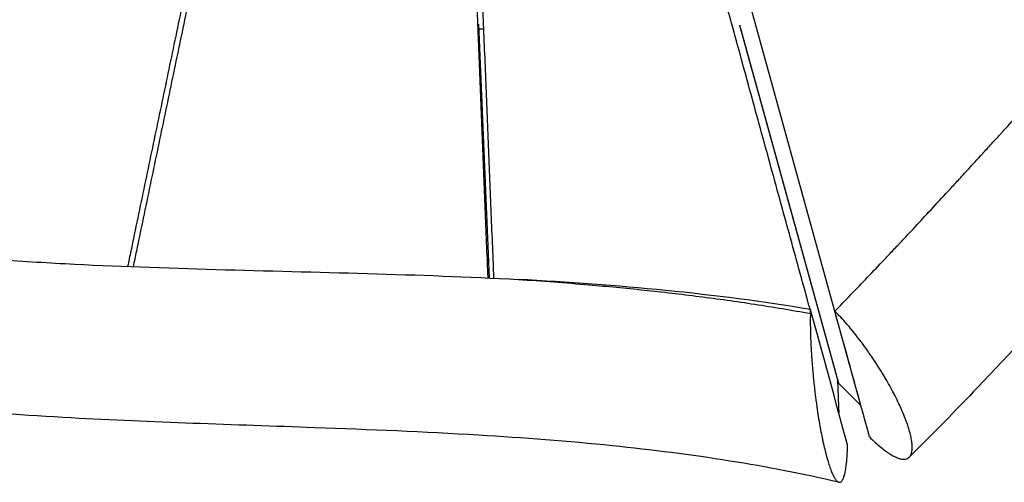
# Model space of a CAD drawing. Units: millimetres. Extents: x -4843 to 4341, y -4582 to 3392.
# Drawn here: x -578 to -31, y -1668 to -1411 of the extents above; entities that cross this region are included whole.
import ezdxf

# ---------------------------------------------------------------- set-up
doc = ezdxf.new("R2010")
doc.units = ezdxf.units.MM
doc.header["$LTSCALE"] = 20
doc.layers.add('2d', color=230, linetype='Continuous')

msp = doc.modelspace()

# ---------------------------------------------------------------- linework, layer by layer
at = {"layer": '2d'}
for p, q in [((-111.04, -1625.09), (-271.84, -1042.82)), ((-317.24, -1554.26), (-323.18, -1413.34)), ((-320.6, -1416.15), (-323.07, -1416.15)), ((-124.03, -1610.27), (-178.2, -1413.99)), ((-123.22, -1612.91), (-178.18, -1413.89)), ((-177.76, -1415.41), (-177.8, -1415.45)), ((-139.06, -1573.96), (-139.01, -1571.78)), ((-111.04, -1625.09), (-123.22, -1612.91)), ((-111.01, -1625.07), (-111.04, -1625.09)), ((-118.4, -1647.19), (-118.39, -1646.95))]:
    msp.add_line(p, q, dxfattribs=at)
for points, knots in [([(-125.49, -1572.66), (-119.67, -1566.71), (-113.63, -1560.45), (-104.22, -1550.61), (-99.44, -1545.58), (-93.71, -1539.51), (-90.8, -1536.43), (-89.34, -1534.87), (-88.61, -1534.09), (-88.24, -1533.7), (-88.06, -1533.51), (-87.97, -1533.41), (-87.92, -1533.36), (-87.9, -1533.34), (-87.89, -1533.32), (-87.88, -1533.32), (-82.72, -1527.81), (-77.06, -1521.74), (-67.83, -1511.77), (-64.63, -1508.3), (-59.63, -1502.87), (-57.08, -1500.11), (-54.03, -1496.78), (-52.48, -1495.09), (-51.7, -1494.24), (-51.31, -1493.81), (-51.11, -1493.6), (-51.02, -1493.49), (-50.97, -1493.44), (-50.94, -1493.41), (-50.93, -1493.4), (-50.92, -1493.39), (-50.92, -1493.39), (-50.92, -1493.39), (-48.91, -1491.2), (-46.38, -1488.44), (-41.8, -1483.42), (-40.14, -1481.6), (-37.45, -1478.66), (-36.06, -1477.13), (-34.35, -1475.25), (-33.47, -1474.29), (-33.02, -1473.8), (-32.8, -1473.55), (-32.7, -1473.45), (-32.64, -1473.38), (-32.61, -1473.34), (-28.56, -1468.9), (-25.02, -1465.01), (-20.44, -1459.98), (-19.03, -1458.44), (-17.11, -1456.32), (-16.19, -1455.31), (-15.2, -1454.23), (-14.73, -1453.7), (-14.49, -1453.45), (-14.38, -1453.32), (-14.32, -1453.26), (-14.29, -1453.23), (-14.28, -1453.21), (-14.27, -1453.21), (-14.27, -1453.2), (-14.27, -1453.2), (-7.16, -1445.4), (-0.55, -1438.14), (8.63, -1428.09), (11.56, -1424.88), (15.78, -1420.28), (17.84, -1418.03), (20.16, -1415.5), (21.3, -1414.26), (21.86, -1413.65), (22.14, -1413.34), (22.28, -1413.19), (22.35, -1413.11), (22.39, -1413.07), (22.4, -1413.06), (22.41, -1413.05), (22.42, -1413.04), (29.07, -1405.81), (35.48, -1398.87), (44.74, -1388.91), (47.77, -1385.66), (52.22, -1380.9), (54.43, -1378.55), (56.96, -1375.85), (58.22, -1374.51), (58.84, -1373.85), (59.16, -1373.52), (59.31, -1373.35), (59.39, -1373.27), (59.43, -1373.23), (59.45, -1373.21), (59.46, -1373.2), (59.46, -1373.19), (66.04, -1366.22), (72.47, -1359.45), (81.9, -1349.64), (86.56, -1344.81), (91.9, -1339.32), (94.55, -1336.61), (95.87, -1335.26), (96.53, -1334.59), (96.85, -1334.26), (97.02, -1334.09), (97.1, -1334.01), (97.14, -1333.97), (97.16, -1333.95), (97.17, -1333.94), (100.41, -1330.63), (103.62, -1327.38), (108.42, -1322.55), (110.82, -1320.14), (113.21, -1317.76), (114.8, -1316.17), (115.59, -1315.38), (119.57, -1311.43), (122.78, -1308.26), (127.64, -1303.48), (130.09, -1301.09), (132.96, -1298.29), (134.4, -1296.88), (135.12, -1296.18), (135.48, -1295.83), (135.66, -1295.66), (135.74, -1295.58), (135.79, -1295.53), (135.82, -1295.5), (142.16, -1289.35), (148.61, -1283.15), (158.5, -1273.74), (161.83, -1270.59), (166.88, -1265.82), (169.42, -1263.44), (172.41, -1260.64), (173.91, -1259.23), (174.66, -1258.53), (175.03, -1258.18), (175.22, -1258), (175.31, -1257.92), (175.36, -1257.88), (175.38, -1257.85), (175.4, -1257.84), (181.75, -1251.9), (188.26, -1245.86), (198.3, -1236.6), (201.69, -1233.49), (206.85, -1228.76), (209.45, -1226.38), (212.51, -1223.59), (214.04, -1222.19), (214.81, -1221.49), (215.2, -1221.13), (215.39, -1220.96), (215.49, -1220.87), (215.53, -1220.83), (215.56, -1220.81), (215.57, -1220.79), (221.85, -1215.07), (228.36, -1209.17), (238.48, -1200.01), (241.91, -1196.91), (247.16, -1192.17), (249.8, -1189.79), (252.93, -1186.97), (254.51, -1185.55), (255.3, -1184.84), (255.69, -1184.48), (255.89, -1184.3), (255.99, -1184.21), (256.04, -1184.17), (256.06, -1184.15), (256.07, -1184.14), (256.08, -1184.13), (262.02, -1178.78), (268.37, -1173.07), (278.51, -1163.95), (282, -1160.81), (287.39, -1155.96), (290.12, -1153.5), (293.38, -1150.56), (295.03, -1149.08), (295.86, -1148.33), (296.27, -1147.96), (296.48, -1147.77), (296.59, -1147.68), (296.64, -1147.63), (296.66, -1147.61), (296.68, -1147.6), (296.68, -1147.59), (296.69, -1147.59), (299.57, -1144.99), (302.69, -1142.17), (307.76, -1137.6), (309.51, -1136.02), (312.23, -1133.56), (313.62, -1132.3), (315.28, -1130.8), (316.11, -1130.04), (316.54, -1129.66), (316.75, -1129.47), (316.85, -1129.37), (316.91, -1129.33), (316.93, -1129.31), (316.95, -1129.29), (316.95, -1129.28), (320.31, -1126.24), (325.35, -1121.67), (331.26, -1116.3), (334.21, -1113.61), (335.69, -1112.26), (336.43, -1111.58), (336.8, -1111.24), (336.99, -1111.07), (337.08, -1110.99), (337.13, -1110.95), (337.15, -1110.93), (337.16, -1110.92), (337.17, -1110.91), (345.06, -1103.71), (352.36, -1097.01), (362.41, -1087.72), (365.6, -1084.75), (370.17, -1080.51), (371.66, -1079.12), (373.82, -1077.1), (374.89, -1076.1), (376.12, -1074.95), (376.72, -1074.39), (377.02, -1074.11), (377.17, -1073.97), (377.25, -1073.9), (377.29, -1073.86), (377.31, -1073.84), (377.31, -1073.84), (377.32, -1073.83), (377.32, -1073.83), (384.64, -1066.97), (391.61, -1060.39), (401.51, -1050.94), (404.72, -1047.86), (409.39, -1043.36), (411.7, -1041.13), (414.32, -1038.59), (415.62, -1037.32), (416.26, -1036.7), (416.59, -1036.38), (416.75, -1036.23), (416.83, -1036.15), (416.87, -1036.11), (416.88, -1036.09), (416.89, -1036.08), (416.9, -1036.08), (423.86, -1029.3), (430.58, -1022.68), (440.28, -1012.99), (443.45, -1009.81), (448.11, -1005.09), (450.42, -1002.75), (453.06, -1000.05), (454.38, -998.7), (455.03, -998.03), (455.36, -997.7), (455.52, -997.53), (455.6, -997.45), (455.64, -997.41), (455.66, -997.39), (455.67, -997.38), (469.05, -983.65), (481.65, -970.3), (493.41, -957.4)], [0, 0, 0, 0, 0.03125, 0.03125, 0.046875, 0.054687, 0.058594, 0.060547, 0.061523, 0.062012, 0.062256, 0.062378, 0.062439, 0.062469, 0.062469, 0.0625, 0.0625, 0.09375, 0.09375, 0.109375, 0.109375, 0.117187, 0.121094, 0.123047, 0.124023, 0.124512, 0.124756, 0.124878, 0.124939, 0.124969, 0.124985, 0.124992, 0.124992, 0.125, 0.125, 0.140625, 0.140625, 0.148437, 0.148437, 0.152344, 0.154297, 0.155273, 0.155762, 0.156006, 0.156128, 0.156128, 0.15625, 0.15625, 0.171875, 0.171875, 0.179687, 0.179687, 0.183594, 0.185547, 0.186523, 0.187012, 0.187256, 0.187378, 0.187439, 0.187469, 0.187485, 0.187485, 0.1875, 0.1875, 0.21875, 0.21875, 0.234375, 0.234375, 0.242187, 0.246094, 0.248047, 0.249023, 0.249512, 0.249756, 0.249878, 0.249939, 0.249969, 0.249969, 0.25, 0.25, 0.28125, 0.28125, 0.296875, 0.296875, 0.304687, 0.308594, 0.310547, 0.311523, 0.312012, 0.312256, 0.312378, 0.312439, 0.312469, 0.312469, 0.3125, 0.3125, 0.34375, 0.34375, 0.359375, 0.367187, 0.371094, 0.373047, 0.374023, 0.374512, 0.374756, 0.374878, 0.374939, 0.374939, 0.375, 0.375, 0.390625, 0.390625, 0.398437, 0.402344, 0.402344, 0.40625, 0.40625, 0.421875, 0.421875, 0.429687, 0.433594, 0.435547, 0.436523, 0.437012, 0.437256, 0.437378, 0.437378, 0.4375, 0.4375, 0.46875, 0.46875, 0.484375, 0.484375, 0.492187, 0.496094, 0.498047, 0.499023, 0.499512, 0.499756, 0.499878, 0.499939, 0.499939, 0.5, 0.5, 0.53125, 0.53125, 0.546875, 0.546875, 0.554687, 0.558594, 0.560547, 0.561523, 0.562012, 0.562256, 0.562378, 0.562439, 0.562439, 0.5625, 0.5625, 0.59375, 0.59375, 0.609375, 0.609375, 0.617187, 0.621094, 0.623047, 0.624023, 0.624512, 0.624756, 0.624878, 0.624939, 0.624969, 0.624969, 0.625, 0.625, 0.65625, 0.65625, 0.671875, 0.671875, 0.679687, 0.683594, 0.685547, 0.686523, 0.687012, 0.687256, 0.687378, 0.687439, 0.687469, 0.687485, 0.687485, 0.6875, 0.6875, 0.703125, 0.703125, 0.710937, 0.710937, 0.714844, 0.716797, 0.717773, 0.718262, 0.718506, 0.718628, 0.718689, 0.718719, 0.718719, 0.71875, 0.71875, 0.734375, 0.742187, 0.746094, 0.748047, 0.749023, 0.749512, 0.749756, 0.749878, 0.749939, 0.749969, 0.749969, 0.75, 0.75, 0.78125, 0.78125, 0.796875, 0.796875, 0.804688, 0.804688, 0.808594, 0.810547, 0.811523, 0.812012, 0.812256, 0.812378, 0.812439, 0.812469, 0.812485, 0.812485, 0.8125, 0.8125, 0.84375, 0.84375, 0.859375, 0.859375, 0.867188, 0.871094, 0.873047, 0.874023, 0.874512, 0.874756, 0.874878, 0.874939, 0.874969, 0.874969, 0.875, 0.875, 0.90625, 0.90625, 0.921875, 0.921875, 0.929688, 0.933594, 0.935547, 0.936523, 0.937012, 0.937256, 0.937378, 0.937439, 0.937439, 0.9375, 0.9375, 1, 1, 1, 1]), ([(572.99, -998.39), (553.89, -1019.85), (534.14, -1040.88), (492.4, -1083.43), (470.34, -1104.94), (421.76, -1150.92), (395.13, -1175.28), (331.67, -1232.67), (294.71, -1265.55), (215.3, -1338.46), (173.14, -1379.12), (107.91, -1447.71), (83.41, -1474.48), (24.28, -1539.39), (-10.32, -1577.62), (-58.58, -1627.99), (-71.26, -1640.97), (-84.12, -1653.77)], [0.005325, 0.005325, 0.005325, 0.005325, 8.653255, 8.653255, 17.889167, 17.889167, 28.732825, 28.732825, 43.623486, 43.623486, 61.136777, 61.136777, 72.04011, 72.04011, 87.536479, 87.536479, 92.978172, 92.978172, 92.978172, 92.978172]), ([(-139.21, -1571.75), (-139.49, -1570.75), (-143.33, -1556.75), (-150.75, -1529.77), (-161.44, -1490.79), (-172.14, -1451.8), (-182.82, -1412.82), (-193.49, -1373.84), (-204.15, -1334.85), (-214.79, -1295.87), (-223.65, -1263.37), (-230.72, -1237.38), (-236.01, -1217.88), (-241.3, -1198.38), (-246.57, -1178.88), (-251.83, -1159.37), (-257.08, -1139.87), (-262.32, -1120.36), (-265.94, -1106.79), (-267.83, -1099.72), (-267.98, -1099.16)], [124.268415, 124.268415, 124.268415, 124.268415, 129.250976, 193.876465, 258.501953, 323.127441, 387.752929, 452.378418, 517.003906, 581.629394, 646.254882, 678.567626, 710.880371, 743.193115, 775.505859, 807.818603, 840.131347, 872.444091, 904.756835, 907.550307, 907.550307, 907.550307, 907.550307]), ([(-424.34, -1115.48), (-424.45, -1116.03), (-425.88, -1122.69), (-428.62, -1135.48), (-432.54, -1153.84), (-436.44, -1172.2), (-440.34, -1190.56), (-445.52, -1215.04), (-451.98, -1245.64), (-459.71, -1282.36), (-467.42, -1319.08), (-475.11, -1355.81), (-482.79, -1392.53), (-490.46, -1429.25), (-498.12, -1465.97), (-505.77, -1502.69), (-511.46, -1530.03), (-514.6, -1545.13), (-515.19, -1547.99)], [152.01148, 152.01148, 152.01148, 152.01148, 154.76884, 185.722608, 216.676377, 247.630145, 278.583913, 309.537681, 371.445217, 433.352753, 495.260289, 557.167825, 619.075362, 680.982898, 742.890434, 804.79797, 866.705506, 881.154132, 881.154132, 881.154132, 881.154132]), ([(-318.06, -1554.22), (-318.17, -1551.55), (-318.78, -1536.44), (-319.89, -1508.9), (-321.39, -1471.6), (-322.88, -1434.3), (-324.36, -1397), (-325.83, -1359.7), (-327.29, -1322.4), (-328.73, -1285.09), (-330.14, -1247.79), (-331.31, -1216.7), (-332.22, -1191.82), (-332.9, -1173.17), (-333.56, -1154.51), (-334.22, -1135.85), (-334.71, -1121.52), (-334.98, -1113.4), (-335.05, -1111.51)], [110.506247, 110.506247, 110.506247, 110.506247, 123.815072, 185.722608, 247.630145, 309.537681, 371.445217, 433.352753, 495.260289, 557.167825, 619.075362, 680.982898, 711.936666, 742.890434, 773.844202, 804.79797, 835.751738, 845.177139, 845.177139, 845.177139, 845.177139]), ([(-332.21, -1111.45), (-332.14, -1113.36), (-331.87, -1121.5), (-331.37, -1135.86), (-330.71, -1154.53), (-330.04, -1173.19), (-329.35, -1191.86), (-328.66, -1210.52), (-327.95, -1229.18), (-327, -1254.07), (-325.8, -1285.17), (-324.34, -1322.49), (-322.86, -1359.81), (-321.37, -1397.13), (-319.87, -1434.45), (-318.36, -1471.77), (-316.84, -1509.09), (-315.72, -1536.62), (-315.1, -1551.71), (-314.99, -1554.37)], [151.616694, 151.616694, 151.616694, 151.616694, 161.563721, 193.876465, 226.189209, 258.501953, 290.814697, 323.127441, 355.440185, 387.752929, 452.378418, 517.003906, 581.629394, 646.254882, 710.880371, 775.505859, 840.131347, 904.756835, 918.53426, 918.53426, 918.53426, 918.53426]), ([(-504.92, -1119.82), (-506.79, -1124.71), (-510.94, -1135.6), (-517.37, -1152.47), (-526.49, -1176.45), (-537.87, -1206.42), (-551.49, -1242.38), (-565.09, -1278.35), (-578.68, -1314.31), (-592.24, -1350.28), (-605.8, -1386.25), (-619.34, -1422.21), (-632.87, -1458.18), (-646.39, -1494.15), (-656.47, -1520.98), (-662.04, -1535.82), (-663.11, -1538.67)], [165.981429, 165.981429, 165.981429, 165.981429, 192.113398, 224.132297, 256.151197, 320.188996, 384.226795, 448.264595, 512.302394, 576.340193, 640.377992, 704.415791, 768.453591, 832.49139, 896.529189, 911.741183, 911.741183, 911.741183, 911.741183]), ([(-660.05, -1538.9), (-658.98, -1536.03), (-653.4, -1521.16), (-643.31, -1494.3), (-629.79, -1458.32), (-616.27, -1422.33), (-602.73, -1386.35), (-589.18, -1350.37), (-575.62, -1314.38), (-562.04, -1278.4), (-548.45, -1242.42), (-534.83, -1206.44), (-523.46, -1176.46), (-514.35, -1152.48), (-507.91, -1135.55), (-503.75, -1124.62), (-501.87, -1119.69)], [-890.284264, -890.284264, -890.284264, -890.284264, -875.32061, -812.797709, -750.274808, -687.751907, -625.229007, -562.706106, -500.183205, -437.660305, -375.137404, -312.614503, -250.091603, -218.830152, -187.568702, -161.852232, -161.852232, -161.852232, -161.852232]), ([(-427.25, -1115.65), (-427.35, -1116.15), (-428.77, -1122.76), (-431.5, -1135.5), (-435.42, -1153.85), (-440.63, -1178.32), (-447.13, -1208.91), (-454.9, -1245.62), (-462.65, -1282.33), (-470.38, -1319.03), (-478.09, -1355.74), (-485.79, -1392.45), (-493.48, -1429.16), (-501.16, -1465.86), (-508.83, -1502.57), (-514.53, -1529.91), (-517.68, -1545), (-518.28, -1547.87)], [153.771427, 153.771427, 153.771427, 153.771427, 156.307252, 187.568702, 218.830152, 250.091603, 312.614503, 375.137404, 437.660305, 500.183205, 562.706106, 625.229007, 687.751907, 750.274808, 812.797709, 875.32061, 889.94432, 889.94432, 889.94432, 889.94432]), ([(-972.37, -1525.57), (-958.39, -1526.29), (-944.39, -1526.83), (-916.38, -1527.71), (-902.37, -1528.05), (-860.32, -1528.97), (-832.29, -1529.46), (-797.27, -1530.59), (-790.26, -1530.85), (-776.26, -1531.42), (-769.26, -1531.74), (-748.29, -1532.79), (-734.33, -1533.63), (-706.42, -1535.47), (-692.47, -1536.48), (-664.6, -1538.55), (-650.67, -1539.62), (-622.81, -1541.72), (-608.87, -1542.75), (-580.98, -1544.65), (-567.01, -1545.53), (-525.1, -1547.75), (-497.1, -1548.71), (-441.09, -1550.31), (-413.08, -1550.95), (-357.08, -1552.58), (-329.1, -1553.57), (-301.18, -1555.06)], [0.0415102, 0.0415102, 0.0415102, 0.0415102, 0.0835339, 0.0835339, 0.1255575, 0.1255575, 0.2096049, 0.2096049, 0.2306167, 0.2306167, 0.2516285, 0.2516285, 0.2936522, 0.2936522, 0.3356758, 0.3356758, 0.3776995, 0.3776995, 0.4197232, 0.4197232, 0.4617468, 0.4617468, 0.5457942, 0.5457942, 0.6298415, 0.6298415, 0.7138888, 0.7138888, 0.7138888, 0.7138888]), ([(-301.18, -1555.06), (-288.16, -1555.92), (-264.97, -1557.66), (-231.45, -1560.84), (-200.76, -1564.38), (-169.95, -1568.67), (-149.37, -1572.09), (-139.06, -1573.96), (-139.06, -1573.96)], [0.8127433, 0.8127433, 0.8127433, 0.8127433, 0.8584614, 0.8938426, 0.9292238, 0.964605, 0.9999861, 1, 1, 1, 1]), ([(-139.01, -1571.78), (-165.58, -1567.31), (-192.43, -1563.86), (-246.53, -1558.47), (-273.79, -1556.53), (-301.18, -1555.06)], [0, 0, 0, 0, 0.0822851, 0.0822851, 0.1645701, 0.1645701, 0.1645701, 0.1645701]), ([(-139.06, -1573.96), (-139.09, -1575.51), (-139.11, -1577.92), (-139.09, -1580.88), (-139.07, -1582.39), (-139.06, -1583.05), (-139.05, -1583.49), (-139.04, -1583.71), (-139, -1585.7), (-138.91, -1588.4), (-138.76, -1591.64), (-138.67, -1593.29), (-138.63, -1594.12), (-138.61, -1594.48), (-138.59, -1594.72), (-138.59, -1594.84), (-138.47, -1596.83), (-138.28, -1599.67), (-138.02, -1603.02), (-137.87, -1604.71), (-137.8, -1605.55), (-137.76, -1605.97), (-137.75, -1606.16), (-137.74, -1606.28), (-137.73, -1606.34), (-137.55, -1608.3), (-137.28, -1611.14), (-136.92, -1614.45), (-136.73, -1616.1), (-136.63, -1616.93), (-136.59, -1617.28), (-136.56, -1617.51), (-136.55, -1617.63), (-136.31, -1619.6), (-135.96, -1622.34), (-135.52, -1625.49), (-135.3, -1627.05), (-135.18, -1627.82), (-135.12, -1628.21), (-135.1, -1628.38), (-135.08, -1628.49), (-135.07, -1628.54), (-134.81, -1630.32), (-134.4, -1632.85), (-133.91, -1635.71), (-133.66, -1637.12), (-133.53, -1637.82), (-133.48, -1638.12), (-133.44, -1638.32), (-133.42, -1638.42), (-133.11, -1640.08), (-132.67, -1642.35), (-132.14, -1644.87), (-131.87, -1646.1), (-131.73, -1646.71), (-131.67, -1646.97), (-131.63, -1647.14), (-131.61, -1647.23), (-131.28, -1648.67), (-130.81, -1650.61), (-130.26, -1652.73), (-129.98, -1653.75), (-129.86, -1654.18), (-129.78, -1654.46), (-129.74, -1654.6), (-129.38, -1655.86), (-128.9, -1657.43), (-128.34, -1659.08), (-128.11, -1659.76), (-127.95, -1660.2), (-127.87, -1660.41), (-127.46, -1661.47), (-126.99, -1662.64), (-126.44, -1663.8), (-126.16, -1664.33), (-126.03, -1664.59), (-125.97, -1664.69), (-125.93, -1664.76), (-125.91, -1664.8), (-125.58, -1665.39), (-125.11, -1666.11), (-124.59, -1666.73), (-124.33, -1666.99), (-124.2, -1667.1), (-124.14, -1667.15), (-124.11, -1667.18), (-124.09, -1667.19), (-124.08, -1667.2), (-123.77, -1667.45), (-123.34, -1667.67), (-122.85, -1667.71), (-122.62, -1667.67), (-122.5, -1667.64), (-122.44, -1667.62), (-122.42, -1667.61), (-122.4, -1667.6), (-122.39, -1667.6), (-122.11, -1667.49), (-121.72, -1667.19), (-121.3, -1666.6), (-121.1, -1666.24), (-121, -1666.05), (-120.95, -1665.95), (-120.93, -1665.91), (-120.91, -1665.88), (-120.9, -1665.87), (-120.67, -1665.37), (-120.34, -1664.5), (-120, -1663.26), (-119.84, -1662.57), (-119.76, -1662.22), (-119.72, -1662.04), (-119.71, -1661.96), (-119.7, -1661.91), (-119.69, -1661.88), (-119.51, -1660.98), (-119.27, -1659.55), (-119.03, -1657.64), (-118.93, -1656.64), (-118.88, -1656.12), (-118.85, -1655.86), (-118.84, -1655.74), (-118.84, -1655.67), (-118.83, -1655.63), (-118.61, -1653.1), (-118.46, -1650.3), (-118.4, -1647.19)], [0, 0, 0, 0, 0.03125, 0.046875, 0.054688, 0.058594, 0.058594, 0.0625, 0.0625, 0.09375, 0.109375, 0.117188, 0.121094, 0.123047, 0.123047, 0.125, 0.125, 0.15625, 0.171875, 0.179688, 0.183594, 0.185547, 0.186523, 0.186523, 0.1875, 0.1875, 0.21875, 0.234375, 0.242188, 0.246094, 0.248047, 0.248047, 0.25, 0.25, 0.28125, 0.296875, 0.304688, 0.308594, 0.310547, 0.311523, 0.311523, 0.3125, 0.3125, 0.34375, 0.359375, 0.367188, 0.371094, 0.373047, 0.373047, 0.375, 0.375, 0.40625, 0.421875, 0.429688, 0.433594, 0.435547, 0.435547, 0.4375, 0.4375, 0.46875, 0.484375, 0.492188, 0.496094, 0.496094, 0.5, 0.5, 0.53125, 0.546875, 0.554688, 0.554688, 0.5625, 0.5625, 0.59375, 0.609375, 0.617188, 0.621094, 0.623047, 0.623047, 0.625, 0.625, 0.65625, 0.671875, 0.679688, 0.683594, 0.685547, 0.686523, 0.686523, 0.6875, 0.6875, 0.71875, 0.734375, 0.742188, 0.746094, 0.748047, 0.749023, 0.749023, 0.75, 0.75, 0.78125, 0.796875, 0.804688, 0.808594, 0.810547, 0.811523, 0.811523, 0.8125, 0.8125, 0.84375, 0.859375, 0.867188, 0.871094, 0.873047, 0.874023, 0.874023, 0.875, 0.875, 0.90625, 0.921875, 0.929688, 0.933594, 0.935547, 0.936523, 0.936523, 0.9375, 0.9375, 1, 1, 1, 1]), ([(-106.2, -1642.52), (-104.05, -1644.66), (-101.99, -1646.56), (-99.03, -1649.01), (-97.59, -1650.13), (-96.01, -1651.24), (-95.23, -1651.75), (-94.85, -1652), (-94.69, -1652.1), (-94.58, -1652.16), (-94.52, -1652.2), (-93.62, -1652.75), (-92.4, -1653.43), (-91.09, -1654.01), (-90.54, -1654.22), (-90.19, -1654.35), (-90.01, -1654.41), (-89.15, -1654.68), (-88.18, -1654.89), (-87.17, -1654.94), (-86.7, -1654.91), (-86.47, -1654.89), (-86.37, -1654.87), (-86.31, -1654.86), (-86.27, -1654.86), (-85.74, -1654.76), (-85.06, -1654.52), (-84.4, -1654.04), (-84.1, -1653.75), (-83.96, -1653.59), (-83.9, -1653.52), (-83.86, -1653.47), (-83.84, -1653.45), (-83.52, -1653.04), (-83.15, -1652.37), (-82.89, -1651.53), (-82.74, -1650.94), (-82.68, -1650.63), (-82.53, -1649.64), (-82.47, -1648.55), (-82.53, -1647.12), (-82.59, -1646.37), (-82.62, -1646.04), (-82.65, -1645.81), (-82.66, -1645.7), (-82.79, -1644.68), (-83.03, -1643.24), (-83.44, -1641.41), (-83.68, -1640.46), (-83.79, -1640.05), (-83.87, -1639.77), (-83.91, -1639.63), (-84.26, -1638.37), (-84.79, -1636.63), (-85.54, -1634.48), (-85.89, -1633.54), (-86.13, -1632.9), (-86.25, -1632.58), (-86.87, -1630.96), (-87.69, -1628.96), (-88.6, -1626.9), (-89.23, -1625.5), (-89.56, -1624.8), (-90.57, -1622.66), (-91.64, -1620.48), (-92.98, -1617.9), (-93.67, -1616.6), (-94.02, -1615.94), (-94.18, -1615.66), (-94.28, -1615.47), (-94.33, -1615.38), (-95.21, -1613.76), (-96.51, -1611.46), (-98.1, -1608.77), (-98.79, -1607.62), (-99.26, -1606.85), (-99.5, -1606.46), (-100.69, -1604.52), (-102.16, -1602.21), (-103.93, -1599.54), (-104.82, -1598.21), (-105.27, -1597.55), (-105.47, -1597.27), (-105.6, -1597.08), (-105.66, -1596.98), (-106.79, -1595.35), (-108.39, -1593.08), (-110.29, -1590.5), (-111.12, -1589.41), (-111.67, -1588.69), (-111.94, -1588.33), (-113.32, -1586.53), (-114.98, -1584.43), (-116.92, -1582.08), (-117.89, -1580.94), (-118.38, -1580.37), (-118.59, -1580.13), (-118.73, -1579.97), (-118.79, -1579.89), (-121.12, -1577.21), (-123.33, -1574.83), (-125.49, -1572.66)], [0, 0, 0, 0, 0.0625, 0.0625, 0.09375, 0.109375, 0.117187, 0.121094, 0.123047, 0.123047, 0.125, 0.125, 0.15625, 0.171875, 0.179687, 0.179687, 0.1875, 0.1875, 0.21875, 0.234375, 0.242187, 0.246094, 0.248047, 0.248047, 0.25, 0.25, 0.28125, 0.296875, 0.304687, 0.308594, 0.310547, 0.310547, 0.3125, 0.3125, 0.34375, 0.359375, 0.359375, 0.375, 0.375, 0.40625, 0.421875, 0.429687, 0.433594, 0.433594, 0.4375, 0.4375, 0.46875, 0.484375, 0.492187, 0.496094, 0.496094, 0.5, 0.5, 0.53125, 0.546875, 0.554687, 0.554687, 0.5625, 0.5625, 0.59375, 0.609375, 0.609375, 0.625, 0.625, 0.65625, 0.671875, 0.679687, 0.683594, 0.685547, 0.685547, 0.6875, 0.6875, 0.71875, 0.734375, 0.742187, 0.742187, 0.75, 0.75, 0.78125, 0.796875, 0.804687, 0.808594, 0.810547, 0.810547, 0.8125, 0.8125, 0.84375, 0.859375, 0.867187, 0.867187, 0.875, 0.875, 0.90625, 0.921875, 0.929687, 0.933594, 0.935547, 0.935547, 0.9375, 0.9375, 1, 1, 1, 1]), ([(-123.2, -1667.66), (-142.98, -1663.07), (-163.27, -1659.17), (-205.3, -1652.45), (-227.11, -1649.69), (-273.66, -1644.91), (-298.47, -1643.03), (-353.57, -1639.73), (-383.9, -1638.5), (-459.37, -1635.76), (-504.56, -1634.41), (-599.78, -1629.24), (-649.69, -1624.84), (-742.24, -1617.95), (-785, -1615.62), (-864.3, -1613.77), (-900.84, -1613.46), (-961.74, -1611.81), (-986.14, -1610.85), (-1010.45, -1609.24)], [0, 0, 0, 0, 6.35465, 6.35465, 13.008743, 13.008743, 20.484026, 20.484026, 29.589302, 29.589302, 43.146369, 43.146369, 58.22452, 58.22452, 71.062042, 71.062042, 82.021027, 82.021027, 89.341025, 89.341025, 89.341025, 89.341025]), ([(-124.03, -1610.27), (-123.9, -1613.52), (-123.77, -1616.77), (-123.65, -1620.02), (-123.58, -1621.65), (-123.52, -1623.27), (-123.46, -1624.9), (-123.4, -1626.3), (-123.35, -1627.69), (-123.29, -1629.08)], [0, 0, 0, 0, 0.0107705, 0.0107705, 0.0107705, 0.01615575, 0.01615575, 0.01615575, 0.02077482, 0.02077482, 0.02077482, 0.02077482])]:
    msp.add_open_spline(points, degree=3, knots=knots, dxfattribs=at)
for points in [[(-118.39, -1646.95), (-125.27, -1621.89), (-132.14, -1596.84), (-139.01, -1571.78)], [(-106.2, -1642.52), (-112.63, -1619.23), (-119.06, -1595.95), (-125.49, -1572.66)], [(-84.15, -1653.79), (-84.15, -1653.79), (-84.15, -1653.79), (-84.15, -1653.79)]]:
    msp.add_open_spline(points, degree=3, dxfattribs=at)

doc.saveas('drawing.dxf')
